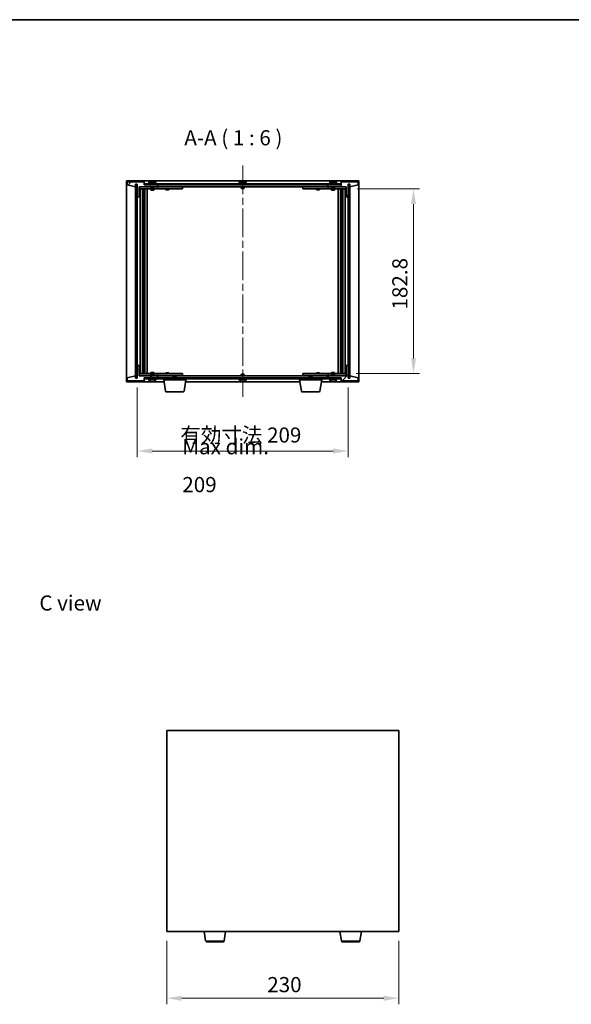
# Model space of a CAD drawing. Units: millimetres. Extents: x 72 to 10103, y 40 to 1726.
# Drawn here: x 3277 to 3824, y 751 to 1726 of the extents above; entities that cross this region are included whole.
import ezdxf

# ---------------------------------------------------------------- set-up
doc = ezdxf.new("R2010")
doc.units = ezdxf.units.MM
doc.header["$LTSCALE"] = 5
doc.linetypes.add('CHAIN', pattern=[0.3543, 0.2362, -0.0295, 0.0591, -0.0295])
doc.layers.get('Defpoints').update_dxf_attribs({"lineweight": 25})
for name, color, linetype, lineweight in [('Border (ISO)', 7, 'Continuous', 35), ('Centerline (ISO)', 131, 'Continuous', 18), ('Dimension (ISO)', 7, 'Continuous', 18), ('Dimension (ISO) @ 1', 7, 'Continuous', 18), ('Hatch (ISO)', 1, 'Continuous', 18), ('Symbol (ISO)', 7, 'Continuous', 18), ('Visible (ISO)', 7, 'Continuous', 35), ('Visible Narrow (ISO)', 7, 'Continuous', 25)]:
    doc.layers.add(name, color=color, linetype=linetype, lineweight=lineweight)
doc.styles.add('Note Text (TK)', font='txt')
doc.dimstyles.new('Default - Method 1b (TK)', dxfattribs={"dimscale": 5, "dimtxt": 2.5, "dimasz": 2.5, "dimexe": 1, "dimexo": 1.5, "dimgap": 1, "dimtad": 1, "dimtoh": 1, "dimrnd": 1e-08, "dimdsep": 46, "dimtxsty": 'Note Text (TK)', "dimcen": 0.09, "dimdle": 5, "dimclrd": 100, "dimclre": 100, "dimclrt": 7, "dimadec": 1, "dimazin": 1, "dimtfac": 1, "dimtmove": 0, "dimatfit": 3, "dimfxl": 1, "dimtolj": 1, "dimlwd": -1, "dimlwe": -1, "dimarcsym": 0})
pattern_1 = [(45, (1950.5, -8), (-13.47038, 13.47038), [])]
pattern_2 = [(135.0002, (1950.5, -8), (-13.47033, -13.47043), [])]

# ---------------------------------------------------------------- blocks, each defined once
blk = doc.blocks.new('図面枠 tk図枠')
at = {"layer": 'Border (ISO)'}
blk.add_line((14.5, 289), (405.5, 289), dxfattribs=at)
blk = doc.blocks.new('*D55')
at = {"layer": 'Defpoints', "color": 0}
for p in [(3422.85, 823.44), (3652.85, 823.44), (3652.85, 757.46)]:
    blk.add_point(p, dxfattribs=at)
at = {"layer": 'Dimension (ISO)', "color": 100}
for p, q in [((3422.85, 814.44), (3422.85, 751.46)), ((3652.85, 814.44), (3652.85, 751.46)), ((3437.85, 757.46), (3637.85, 757.46))]:
    blk.add_line(p, q, dxfattribs=at)
for points in [[(3437.85, 759.96), (3437.85, 754.96), (3422.85, 757.46)], [(3637.85, 759.96), (3637.85, 754.96), (3652.85, 757.46)]]:
    blk.add_solid(points, dxfattribs=at)
at = {"layer": 'Dimension (ISO)', "color": 7, "insert": (3522.42, 770.96), "char_height": 15, "attachment_point": 4, "style": 'Note Text (TK)'}
blk.add_mtext('\\A1;230', dxfattribs=at)
blk = doc.blocks.new('*D60')
at = {"layer": 'Defpoints', "color": 0}
for p in [(3602.63, 1558.47), (3601.63, 1375.67), (3667.25, 1375.67)]:
    blk.add_point(p, dxfattribs=at)
at = {"layer": 'Dimension (ISO)', "color": 100}
for p, q in [((3611.63, 1558.47), (3673.25, 1558.47)), ((3667.25, 1543.47), (3667.25, 1390.67)), ((3610.63, 1375.67), (3673.25, 1375.67))]:
    blk.add_line(p, q, dxfattribs=at)
for points in [[(3664.75, 1543.47), (3669.75, 1543.47), (3667.25, 1558.47)], [(3664.75, 1390.67), (3669.75, 1390.67), (3667.25, 1375.67)]]:
    blk.add_solid(points, dxfattribs=at)
at = {"layer": 'Dimension (ISO)', "color": 7, "insert": (3653.75, 1439.06), "char_height": 15, "attachment_point": 4, "rotation": 90, "style": 'Note Text (TK)'}
blk.add_mtext('\\A1;182.8', dxfattribs=at)
blk = doc.blocks.new('*D61')
at = {"layer": 'Defpoints', "color": 0}
for p in [(3393.63, 1371.07), (3602.63, 1371.07), (3602.63, 1299.07)]:
    blk.add_point(p, dxfattribs=at)
at = {"layer": 'Dimension (ISO)', "color": 100}
for p, q in [((3393.63, 1362.07), (3393.63, 1293.07)), ((3602.63, 1362.07), (3602.63, 1293.07)), ((3408.63, 1299.07), (3587.63, 1299.07))]:
    blk.add_line(p, q, dxfattribs=at)
for points in [[(3408.63, 1301.57), (3408.63, 1296.57), (3393.63, 1299.07)], [(3587.63, 1301.57), (3587.63, 1296.57), (3602.63, 1299.07)]]:
    blk.add_solid(points, dxfattribs=at)
at = {"layer": 'Dimension (ISO)', "color": 7, "insert": (3436.31, 1314.91), "char_height": 15, "attachment_point": 4, "style": 'Note Text (TK)'}
blk.add_mtext('\\A1;\\fＭＳ Ｐゴシック|b0|i0;\\H14.9239;有効寸法 209', dxfattribs=at)

msp = doc.modelspace()

# ---------------------------------------------------------------- hatches: boundary and pattern name
at = {"layer": 'Hatch (ISO)'}
h = msp.add_hatch(dxfattribs=at)
h.set_pattern_fill('ANSI31', color=256, scale=152.4, angle=14.9999778, style=0)
h.set_pattern_definition([(60, (1950.5, -8), (-16.49778, 9.525), [])])
h.paths.add_polyline_path([(3400.6284, 1565.5714), (3383.6284, 1565.5714), (3383.6284, 1562.5714), (3392.0284, 1560.5714), (3392.0284, 1563.0714), (3392.0784, 1563.0714), (3393.5784, 1563.0714), (3393.6284, 1563.0714), (3393.6284, 1550.5714), (3395.6284, 1550.5714), (3395.6284, 1560.5714), (3413.6284, 1560.5714), (3413.6284, 1562.5714), (3400.8784, 1562.5714), (3400.6284, 1562.5714)])
h = msp.add_hatch(dxfattribs=at)
h.set_pattern_fill('ANSI31', color=256, scale=152.4, angle=90.0002105, style=0)
h.set_pattern_definition(pattern_2)
h.paths.add_polyline_path([(3393.5784, 1563.0714), (3392.0784, 1563.0714), (3392.0784, 1371.0714), (3393.5784, 1371.0714)])
h = msp.add_hatch(dxfattribs=at)
h.set_pattern_fill('ANSI31', color=256, scale=152.4, angle=-14.9999778, style=0)
h.set_pattern_definition([(30, (1950.5, -8), (-9.525, 16.49778), [])])
h.paths.add_polyline_path([(3595.3784, 1563.5714), (3400.8784, 1563.5714), (3400.8784, 1562.5714), (3413.6284, 1562.5714), (3582.6284, 1562.5714), (3595.3784, 1562.5714)])
h = msp.add_hatch(dxfattribs=at)
h.set_pattern_fill('ANSI31', color=256, scale=152.4, angle=75.0001754, style=0)
h.set_pattern_definition([(120.0002, (1950.5, -8), (-16.49775, -9.52505), [])])
h.paths.add_polyline_path([(3612.6284, 1565.5714), (3595.6284, 1565.5714), (3595.6284, 1562.5714), (3595.3784, 1562.5714), (3582.6284, 1562.5714), (3582.6284, 1560.5714), (3600.6284, 1560.5714), (3600.6284, 1550.5714), (3602.6284, 1550.5714), (3602.6284, 1563.0714), (3602.6784, 1563.0714), (3604.1784, 1563.0714), (3604.2284, 1563.0714), (3604.2284, 1560.5714), (3612.6284, 1562.5714)])
h = msp.add_hatch(dxfattribs=at)
h.set_pattern_fill('ANSI31', color=256, scale=152.4, style=0)
h.set_pattern_definition(pattern_1)
h.paths.add_polyline_path([(3604.1784, 1563.0714), (3602.6784, 1563.0714), (3602.6784, 1371.0714), (3604.1784, 1371.0714)])
h = msp.add_hatch(dxfattribs=at)
h.set_pattern_fill('ANSI31', color=256, scale=152.4, angle=105.0002455, style=0)
h.set_pattern_definition([(150.0002, (1950.5, -8), (-9.52493, -16.49782), [])])
h.paths.add_polyline_path([(3383.6284, 1368.5714), (3400.6284, 1368.5714), (3400.6284, 1371.5714), (3400.8784, 1371.5714), (3413.6284, 1371.5714), (3413.6284, 1373.5714), (3395.6284, 1373.5714), (3395.6284, 1383.5714), (3393.6284, 1383.5714), (3393.6284, 1371.0714), (3393.5784, 1371.0714), (3392.0784, 1371.0714), (3392.0284, 1371.0714), (3392.0284, 1373.5714), (3383.6284, 1371.5714)])
h = msp.add_hatch(dxfattribs=at)
h.set_pattern_fill('ANSI31', color=256, scale=152.4, style=0)
h.set_pattern_definition(pattern_1)
h.paths.add_polyline_path([(3595.6284, 1368.5714), (3612.6284, 1368.5714), (3612.6284, 1371.5714), (3604.2284, 1373.5714), (3604.2284, 1371.0714), (3604.1784, 1371.0714), (3602.6784, 1371.0714), (3602.6284, 1371.0714), (3602.6284, 1383.5714), (3600.6284, 1383.5714), (3600.6284, 1373.5714), (3582.6284, 1373.5714), (3582.6284, 1371.5714), (3595.3784, 1371.5714), (3595.6284, 1371.5714)])
h = msp.add_hatch(dxfattribs=at)
h.set_pattern_fill('ANSI31', color=256, scale=152.4, angle=90.0002105, style=0)
h.set_pattern_definition(pattern_2)
h.paths.add_polyline_path([(3400.8784, 1371.5714), (3400.8784, 1370.5714), (3595.3784, 1370.5714), (3595.3784, 1371.5714), (3582.6284, 1371.5714), (3413.6284, 1371.5714)])

# ---------------------------------------------------------------- linework, layer by layer
at = {"layer": 'Centerline (ISO)', "linetype": 'CHAIN', "ltscale": 23.990969}
msp.add_line((3498.1284, 1581.5714), (3498.1284, 1352.5714), dxfattribs=at)
at = {"layer": 'Visible (ISO)'}
for p, q in [((3383.1284, 1367.5714), (3383.1284, 1566.5714)), ((3383.1284, 1566.5714), (3613.1284, 1566.5714)), ((3400.6284, 1565.5714), (3383.6284, 1565.5714)), ((3383.6284, 1565.5714), (3383.6284, 1562.5714)), ((3383.6284, 1562.5714), (3392.0284, 1560.5714)), ((3392.0284, 1560.5714), (3392.0284, 1563.0714)), ((3392.0284, 1563.0714), (3393.6284, 1563.0714)), ((3393.5784, 1563.0714), (3392.0784, 1563.0714)), ((3392.0784, 1563.0714), (3392.0784, 1371.0714)), ((3393.5784, 1371.0714), (3393.5784, 1563.0714)), ((3393.6284, 1563.0714), (3393.6284, 1550.5714)), ((3395.6284, 1550.5714), (3395.6284, 1560.5714)), ((3395.6284, 1560.5714), (3413.6284, 1560.5714)), ((3407.1284, 1560.4714), (3395.6284, 1560.4714)), ((3400.6284, 1562.5714), (3400.6284, 1565.5714)), ((3413.6284, 1562.5714), (3400.6284, 1562.5714)), ((3595.3784, 1563.5714), (3400.8784, 1563.5714)), ((3400.8784, 1563.5714), (3400.8784, 1562.5714)), ((3400.8784, 1562.5714), (3595.3784, 1562.5714)), ((3412.6284, 1564.0714), (3404.6284, 1564.0714)), ((3404.6284, 1564.0714), (3404.6284, 1563.5714)), ((3405.4784, 1565.239), (3405.4784, 1564.0714)), ((3407.1284, 1560.5714), (3407.1284, 1559.3214)), ((3410.1284, 1559.3214), (3407.1284, 1559.3214)), ((3407.3784, 1559.0714), (3407.1284, 1559.3214)), ((3407.8357, 1565.8776), (3407.8357, 1565.9257)), ((3409.4211, 1565.755), (3409.4211, 1565.9257)), ((3409.8784, 1559.0714), (3410.1284, 1559.3214)), ((3410.1284, 1560.5714), (3410.1284, 1559.3214)), ((3412.6284, 1560.4714), (3410.1284, 1560.4714)), ((3411.7784, 1565.239), (3411.7784, 1564.0714)), ((3412.6284, 1564.0714), (3412.6284, 1563.5714)), ((3412.6284, 1560.4714), (3413.6284, 1560.4714)), ((3413.6284, 1560.5714), (3413.6284, 1562.5714)), ((3413.6284, 1560.4714), (3413.6284, 1558.4714)), ((3414.6284, 1560.4714), (3413.6284, 1560.4714)), ((3414.1284, 1560.5714), (3414.1284, 1562.5714)), ((3582.1284, 1560.5714), (3414.1284, 1560.5714)), ((3437.6284, 1560.4714), (3414.6284, 1560.4714)), ((3422.2818, 1560.5714), (3422.2818, 1560.4714)), ((3424.975, 1560.5714), (3424.975, 1560.4714)), ((3437.6284, 1560.4714), (3438.6284, 1560.4714)), ((3438.6284, 1560.4714), (3438.6284, 1558.4714)), ((3502.1284, 1564.0714), (3494.1284, 1564.0714)), ((3494.1284, 1564.0714), (3494.1284, 1563.5714)), ((3494.9784, 1565.239), (3494.9784, 1564.0714)), ((3496.6284, 1560.5714), (3496.6284, 1559.3214)), ((3499.6284, 1559.3214), (3496.6284, 1559.3214)), ((3496.8784, 1559.0714), (3496.6284, 1559.3214)), ((3497.3357, 1565.8776), (3497.3357, 1565.9257)), ((3498.9211, 1565.755), (3498.9211, 1565.9257)), ((3499.3784, 1559.0714), (3499.6284, 1559.3214)), ((3499.6284, 1560.5714), (3499.6284, 1559.3214)), ((3501.2784, 1565.239), (3501.2784, 1564.0714)), ((3502.1284, 1564.0714), (3502.1284, 1563.5714)), ((3557.6284, 1560.4714), (3558.6284, 1560.4714)), ((3557.6284, 1558.4714), (3557.6284, 1560.4714)), ((3581.6284, 1560.4714), (3558.6284, 1560.4714)), ((3571.2818, 1560.5714), (3571.2818, 1560.4714)), ((3573.975, 1560.5714), (3573.975, 1560.4714)), ((3582.6284, 1560.4714), (3581.6284, 1560.4714)), ((3582.1284, 1562.5714), (3582.1284, 1560.5714)), ((3595.6284, 1562.5714), (3582.6284, 1562.5714)), ((3582.6284, 1562.5714), (3582.6284, 1560.5714)), ((3582.6284, 1560.5714), (3600.6284, 1560.5714)), ((3582.6284, 1560.4714), (3583.6284, 1560.4714)), ((3582.6284, 1558.4714), (3582.6284, 1560.4714)), ((3591.6284, 1564.0714), (3583.6284, 1564.0714)), ((3583.6284, 1564.0714), (3583.6284, 1563.5714)), ((3586.1284, 1560.4714), (3583.6284, 1560.4714)), ((3584.4784, 1565.239), (3584.4784, 1564.0714)), ((3586.1284, 1560.5714), (3586.1284, 1559.3214)), ((3589.1284, 1559.3214), (3586.1284, 1559.3214)), ((3586.3784, 1559.0714), (3586.1284, 1559.3214)), ((3586.8357, 1565.8776), (3586.8357, 1565.9257)), ((3588.4211, 1565.755), (3588.4211, 1565.9257)), ((3588.8784, 1559.0714), (3589.1284, 1559.3214)), ((3589.1284, 1560.5714), (3589.1284, 1559.3214)), ((3600.6284, 1560.4714), (3589.1284, 1560.4714)), ((3590.7784, 1565.239), (3590.7784, 1564.0714)), ((3591.6284, 1564.0714), (3591.6284, 1563.5714)), ((3595.3784, 1562.5714), (3595.3784, 1563.5714)), ((3612.6284, 1565.5714), (3595.6284, 1565.5714)), ((3595.6284, 1565.5714), (3595.6284, 1562.5714)), ((3600.6284, 1560.5714), (3600.6284, 1550.5714)), ((3602.6284, 1550.5714), (3602.6284, 1563.0714)), ((3602.6284, 1563.0714), (3604.2284, 1563.0714)), ((3604.1784, 1563.0714), (3602.6784, 1563.0714)), ((3602.6784, 1563.0714), (3602.6784, 1371.0714)), ((3604.1784, 1371.0714), (3604.1784, 1563.0714)), ((3604.2284, 1563.0714), (3604.2284, 1560.5714)), ((3604.2284, 1560.5714), (3612.6284, 1562.5714)), ((3612.6284, 1562.5714), (3612.6284, 1565.5714)), ((3613.1284, 1566.5714), (3613.1284, 1367.5714)), ((3393.6284, 1550.5714), (3393.6284, 1383.5714)), ((3393.6284, 1550.5714), (3395.6284, 1550.5714)), ((3395.6284, 1558.4714), (3412.6284, 1558.4714)), ((3396.6284, 1375.6714), (3396.6284, 1558.4714)), ((3399.0784, 1558.4714), (3399.0784, 1375.6714)), ((3399.0784, 1558.1248), (3400.425, 1558.1248)), ((3399.0784, 1557.818), (3400.5784, 1557.818)), ((3399.0784, 1555.6214), (3400.5784, 1555.6214)), ((3400.2717, 1555.468), (3399.0784, 1555.468)), ((3400.2717, 1555.468), (3400.5784, 1555.6214)), ((3400.425, 1558.4714), (3400.425, 1558.1248)), ((3400.425, 1558.1248), (3400.5784, 1557.818)), ((3400.5784, 1558.4714), (3400.5784, 1548.4714)), ((3400.5784, 1557.818), (3400.5784, 1555.6214)), ((3401.1784, 1558.4714), (3401.1784, 1375.6714)), ((3403.6284, 1558.4714), (3403.6284, 1375.6714)), ((3407.1284, 1558.4714), (3407.1284, 1557.4214)), ((3407.1284, 1557.4214), (3410.1284, 1557.4214)), ((3407.4351, 1557.268), (3407.1284, 1557.4214)), ((3407.3784, 1559.0714), (3409.8784, 1559.0714)), ((3409.8217, 1557.268), (3407.4351, 1557.268)), ((3409.8217, 1557.268), (3410.1284, 1557.4214)), ((3410.1284, 1558.4714), (3410.1284, 1557.4214)), ((3413.6284, 1558.4714), (3412.6284, 1558.4714)), ((3413.6284, 1558.4714), (3414.6284, 1558.4714)), ((3414.6284, 1558.4714), (3437.6284, 1558.4714)), ((3422.1284, 1558.4714), (3422.1284, 1557.7214)), ((3422.1284, 1557.7214), (3425.1284, 1557.7214)), ((3422.4351, 1557.568), (3422.1284, 1557.7214)), ((3424.8217, 1557.568), (3422.4351, 1557.568)), ((3424.8217, 1557.568), (3425.1284, 1557.7214)), ((3425.1284, 1558.4714), (3425.1284, 1557.7214)), ((3438.6284, 1558.4714), (3437.6284, 1558.4714)), ((3496.8784, 1559.0714), (3499.3784, 1559.0714)), ((3558.6284, 1558.4714), (3557.6284, 1558.4714)), ((3558.6284, 1558.4714), (3581.6284, 1558.4714)), ((3571.1284, 1558.4714), (3571.1284, 1557.7214)), ((3571.1284, 1557.7214), (3574.1284, 1557.7214)), ((3571.4351, 1557.568), (3571.1284, 1557.7214)), ((3573.8217, 1557.568), (3571.4351, 1557.568)), ((3573.8217, 1557.568), (3574.1284, 1557.7214)), ((3574.1284, 1558.4714), (3574.1284, 1557.7214)), ((3581.6284, 1558.4714), (3582.6284, 1558.4714)), ((3583.6284, 1558.4714), (3582.6284, 1558.4714)), ((3583.6284, 1558.4714), (3600.6284, 1558.4714)), ((3586.1284, 1558.4714), (3586.1284, 1557.4214)), ((3586.1284, 1557.4214), (3589.1284, 1557.4214)), ((3586.4351, 1557.268), (3586.1284, 1557.4214)), ((3586.3784, 1559.0714), (3588.8784, 1559.0714)), ((3588.8217, 1557.268), (3586.4351, 1557.268)), ((3588.8217, 1557.268), (3589.1284, 1557.4214)), ((3589.1284, 1558.4714), (3589.1284, 1557.4214)), ((3592.6284, 1375.6714), (3592.6284, 1558.4714)), ((3595.0784, 1375.6714), (3595.0784, 1558.4714)), ((3595.6784, 1548.4714), (3595.6784, 1558.4714)), ((3595.8318, 1558.1248), (3595.6784, 1557.818)), ((3595.6784, 1557.818), (3597.1784, 1557.818)), ((3595.6784, 1557.818), (3595.6784, 1555.6214)), ((3595.6784, 1555.6214), (3597.1784, 1555.6214)), ((3595.9851, 1555.468), (3595.6784, 1555.6214)), ((3595.8318, 1558.4714), (3595.8318, 1558.1248)), ((3595.8318, 1558.1248), (3597.1784, 1558.1248)), ((3597.1784, 1555.468), (3595.9851, 1555.468)), ((3597.1784, 1375.6714), (3597.1784, 1558.4714)), ((3599.6284, 1558.4714), (3599.6284, 1375.6714)), ((3600.6284, 1550.5714), (3602.6284, 1550.5714)), ((3602.6284, 1383.5714), (3602.6284, 1550.5714)), ((3400.3784, 1548.4714), (3399.0784, 1548.4714)), ((3400.5784, 1548.4714), (3400.3784, 1548.4714)), ((3400.3784, 1548.4714), (3400.3784, 1385.6714)), ((3595.8784, 1548.4714), (3595.6784, 1548.4714)), ((3595.8784, 1385.6714), (3595.8784, 1548.4714)), ((3597.1784, 1548.4714), (3595.8784, 1548.4714)), ((3399.0784, 1385.6714), (3400.3784, 1385.6714)), ((3400.3784, 1385.6714), (3400.5784, 1385.6714)), ((3400.5784, 1385.6714), (3400.5784, 1375.6714)), ((3595.6784, 1375.6714), (3595.6784, 1385.6714)), ((3595.6784, 1385.6714), (3595.8784, 1385.6714)), ((3595.8784, 1385.6714), (3597.1784, 1385.6714)), ((3395.6284, 1383.5714), (3393.6284, 1383.5714)), ((3393.6284, 1383.5714), (3393.6284, 1371.0714)), ((3395.6284, 1373.5714), (3395.6284, 1383.5714)), ((3412.6284, 1375.6714), (3395.6284, 1375.6714)), ((3399.0784, 1378.6748), (3400.2717, 1378.6748)), ((3400.5784, 1378.5214), (3399.0784, 1378.5214)), ((3400.5784, 1376.3248), (3399.0784, 1376.3248)), ((3400.425, 1376.018), (3399.0784, 1376.018)), ((3400.2717, 1378.6748), (3400.5784, 1378.5214)), ((3400.425, 1376.018), (3400.5784, 1376.3248)), ((3400.425, 1375.6714), (3400.425, 1376.018)), ((3400.5784, 1376.3248), (3400.5784, 1378.5214)), ((3407.4351, 1376.8748), (3407.1284, 1376.7214)), ((3410.1284, 1376.7214), (3407.1284, 1376.7214)), ((3407.1284, 1375.6714), (3407.1284, 1376.7214)), ((3407.3784, 1375.0714), (3407.1284, 1374.8214)), ((3407.1284, 1374.8214), (3410.1284, 1374.8214)), ((3407.1284, 1373.5714), (3407.1284, 1374.8214)), ((3409.8784, 1375.0714), (3407.3784, 1375.0714)), ((3407.4351, 1376.8748), (3409.8217, 1376.8748)), ((3409.8217, 1376.8748), (3410.1284, 1376.7214)), ((3409.8784, 1375.0714), (3410.1284, 1374.8214)), ((3410.1284, 1375.6714), (3410.1284, 1376.7214)), ((3410.1284, 1373.5714), (3410.1284, 1374.8214)), ((3412.6284, 1375.6714), (3413.6284, 1375.6714)), ((3413.6284, 1375.6714), (3413.6284, 1373.6714)), ((3414.6284, 1375.6714), (3413.6284, 1375.6714)), ((3437.6284, 1375.6714), (3414.6284, 1375.6714)), ((3422.4351, 1376.5748), (3422.1284, 1376.4214)), ((3425.1284, 1376.4214), (3422.1284, 1376.4214)), ((3422.1284, 1375.6714), (3422.1284, 1376.4214)), ((3422.4351, 1376.5748), (3424.8217, 1376.5748)), ((3424.8217, 1376.5748), (3425.1284, 1376.4214)), ((3425.1284, 1375.6714), (3425.1284, 1376.4214)), ((3437.6284, 1375.6714), (3438.6284, 1375.6714)), ((3438.6284, 1375.6714), (3438.6284, 1373.6714)), ((3496.8784, 1375.0714), (3496.6284, 1374.8214)), ((3496.6284, 1374.8214), (3499.6284, 1374.8214)), ((3496.6284, 1373.5714), (3496.6284, 1374.8214)), ((3499.3784, 1375.0714), (3496.8784, 1375.0714)), ((3499.3784, 1375.0714), (3499.6284, 1374.8214)), ((3499.6284, 1373.5714), (3499.6284, 1374.8214)), ((3557.6284, 1375.6714), (3558.6284, 1375.6714)), ((3557.6284, 1373.6714), (3557.6284, 1375.6714)), ((3581.6284, 1375.6714), (3558.6284, 1375.6714)), ((3571.4351, 1376.5748), (3571.1284, 1376.4214)), ((3574.1284, 1376.4214), (3571.1284, 1376.4214)), ((3571.1284, 1375.6714), (3571.1284, 1376.4214)), ((3571.4351, 1376.5748), (3573.8217, 1376.5748)), ((3573.8217, 1376.5748), (3574.1284, 1376.4214)), ((3574.1284, 1375.6714), (3574.1284, 1376.4214)), ((3582.6284, 1375.6714), (3581.6284, 1375.6714)), ((3582.6284, 1375.6714), (3583.6284, 1375.6714)), ((3582.6284, 1373.6714), (3582.6284, 1375.6714)), ((3600.6284, 1375.6714), (3583.6284, 1375.6714)), ((3586.4351, 1376.8748), (3586.1284, 1376.7214)), ((3589.1284, 1376.7214), (3586.1284, 1376.7214)), ((3586.1284, 1375.6714), (3586.1284, 1376.7214)), ((3586.3784, 1375.0714), (3586.1284, 1374.8214)), ((3586.1284, 1374.8214), (3589.1284, 1374.8214)), ((3586.1284, 1373.5714), (3586.1284, 1374.8214)), ((3588.8784, 1375.0714), (3586.3784, 1375.0714)), ((3586.4351, 1376.8748), (3588.8217, 1376.8748)), ((3588.8217, 1376.8748), (3589.1284, 1376.7214)), ((3588.8784, 1375.0714), (3589.1284, 1374.8214)), ((3589.1284, 1375.6714), (3589.1284, 1376.7214)), ((3589.1284, 1373.5714), (3589.1284, 1374.8214)), ((3595.9851, 1378.6748), (3595.6784, 1378.5214)), ((3597.1784, 1378.5214), (3595.6784, 1378.5214)), ((3595.6784, 1376.3248), (3595.6784, 1378.5214)), ((3597.1784, 1376.3248), (3595.6784, 1376.3248)), ((3595.8318, 1376.018), (3595.6784, 1376.3248)), ((3597.1784, 1376.018), (3595.8318, 1376.018)), ((3595.8318, 1375.6714), (3595.8318, 1376.018)), ((3595.9851, 1378.6748), (3597.1784, 1378.6748)), ((3602.6284, 1383.5714), (3600.6284, 1383.5714)), ((3600.6284, 1383.5714), (3600.6284, 1373.5714)), ((3602.6284, 1371.0714), (3602.6284, 1383.5714)), ((3420.2117, 1367.5714), (3383.1284, 1367.5714)), ((3392.0284, 1373.5714), (3383.6284, 1371.5714)), ((3383.6284, 1371.5714), (3383.6284, 1368.5714)), ((3383.6284, 1368.5714), (3400.6284, 1368.5714)), ((3392.0284, 1371.0714), (3392.0284, 1373.5714)), ((3393.6284, 1371.0714), (3392.0284, 1371.0714)), ((3392.0784, 1371.0714), (3393.5784, 1371.0714)), ((3395.6284, 1373.6714), (3407.1284, 1373.6714)), ((3413.6284, 1373.5714), (3395.6284, 1373.5714)), ((3400.6284, 1368.5714), (3400.6284, 1371.5714)), ((3400.6284, 1371.5714), (3413.6284, 1371.5714)), ((3400.8784, 1371.5714), (3400.8784, 1370.5714)), ((3595.3784, 1371.5714), (3400.8784, 1371.5714)), ((3400.8784, 1370.5714), (3595.3784, 1370.5714)), ((3404.6284, 1370.0714), (3404.6284, 1370.5714)), ((3404.6284, 1370.0714), (3412.6284, 1370.0714)), ((3405.4784, 1368.9038), (3405.4784, 1370.0714)), ((3407.8999, 1368.2387), (3407.8999, 1368.223)), ((3409.3569, 1368.3842), (3409.3569, 1368.223)), ((3410.1284, 1373.6714), (3412.6284, 1373.6714)), ((3411.7784, 1368.9038), (3411.7784, 1370.0714)), ((3413.6284, 1373.6714), (3412.6284, 1373.6714)), ((3412.6284, 1370.0714), (3412.6284, 1370.5714)), ((3413.6284, 1373.6714), (3414.6284, 1373.6714)), ((3413.6284, 1371.5714), (3413.6284, 1373.5714)), ((3414.1284, 1371.5714), (3414.1284, 1373.5714)), ((3414.1284, 1373.5714), (3582.1284, 1373.5714)), ((3414.6284, 1373.6714), (3437.6284, 1373.6714)), ((3419.8784, 1369.5714), (3419.8784, 1370.5714)), ((3441.8784, 1369.5714), (3419.8784, 1369.5714)), ((3421.7391, 1358.407), (3419.8784, 1369.5714)), ((3422.2818, 1373.5714), (3422.2818, 1373.6714)), ((3424.975, 1373.5714), (3424.975, 1373.6714)), ((3429.6851, 1373.0714), (3429.3784, 1372.7646)), ((3432.3784, 1372.7646), (3429.3784, 1372.7646)), ((3429.3784, 1371.5714), (3429.3784, 1372.7646)), ((3429.6851, 1373.0714), (3432.0717, 1373.0714)), ((3432.0717, 1373.0714), (3432.3784, 1372.7646)), ((3432.3784, 1371.5714), (3432.3784, 1372.7646)), ((3438.6284, 1373.6714), (3437.6284, 1373.6714)), ((3440.0177, 1358.407), (3441.8784, 1369.5714)), ((3554.7117, 1367.5714), (3441.5451, 1367.5714)), ((3441.8784, 1369.5714), (3441.8784, 1370.5714)), ((3494.1284, 1370.0714), (3494.1284, 1370.5714)), ((3494.1284, 1370.0714), (3502.1284, 1370.0714)), ((3494.9784, 1368.9038), (3494.9784, 1370.0714)), ((3497.3357, 1368.2652), (3497.3357, 1368.2171)), ((3498.9211, 1368.3878), (3498.9211, 1368.2171)), ((3501.2784, 1368.9038), (3501.2784, 1370.0714)), ((3502.1284, 1370.0714), (3502.1284, 1370.5714)), ((3554.3784, 1369.5714), (3554.3784, 1370.5714)), ((3576.3784, 1369.5714), (3554.3784, 1369.5714)), ((3556.2391, 1358.407), (3554.3784, 1369.5714)), ((3558.6284, 1373.6714), (3557.6284, 1373.6714)), ((3558.6284, 1373.6714), (3581.6284, 1373.6714)), ((3564.1851, 1373.0714), (3563.8784, 1372.7646)), ((3566.8784, 1372.7646), (3563.8784, 1372.7646)), ((3563.8784, 1371.5714), (3563.8784, 1372.7646)), ((3564.1851, 1373.0714), (3566.5717, 1373.0714)), ((3566.5717, 1373.0714), (3566.8784, 1372.7646)), ((3566.8784, 1371.5714), (3566.8784, 1372.7646)), ((3571.2818, 1373.5714), (3571.2818, 1373.6714)), ((3573.975, 1373.5714), (3573.975, 1373.6714)), ((3574.5177, 1358.407), (3576.3784, 1369.5714)), ((3613.1284, 1367.5714), (3576.0451, 1367.5714)), ((3576.3784, 1369.5714), (3576.3784, 1370.5714)), ((3581.6284, 1373.6714), (3582.6284, 1373.6714)), ((3582.1284, 1373.5714), (3582.1284, 1371.5714)), ((3583.6284, 1373.6714), (3582.6284, 1373.6714)), ((3600.6284, 1373.5714), (3582.6284, 1373.5714)), ((3582.6284, 1373.5714), (3582.6284, 1371.5714)), ((3582.6284, 1371.5714), (3595.6284, 1371.5714)), ((3583.6284, 1373.6714), (3586.1284, 1373.6714)), ((3583.6284, 1370.0714), (3583.6284, 1370.5714)), ((3583.6284, 1370.0714), (3591.6284, 1370.0714)), ((3584.4784, 1368.9038), (3584.4784, 1370.0714)), ((3586.8357, 1368.2652), (3586.8357, 1368.2171)), ((3588.4211, 1368.3878), (3588.4211, 1368.2171)), ((3589.1284, 1373.6714), (3600.6284, 1373.6714)), ((3590.7784, 1368.9038), (3590.7784, 1370.0714)), ((3591.6284, 1370.0714), (3591.6284, 1370.5714)), ((3595.3784, 1370.5714), (3595.3784, 1371.5714)), ((3595.6284, 1371.5714), (3595.6284, 1368.5714)), ((3595.6284, 1368.5714), (3612.6284, 1368.5714)), ((3604.2284, 1371.0714), (3602.6284, 1371.0714)), ((3602.6784, 1371.0714), (3604.1784, 1371.0714)), ((3612.6284, 1371.5714), (3604.2284, 1373.5714)), ((3604.2284, 1373.5714), (3604.2284, 1371.0714)), ((3612.6284, 1368.5714), (3612.6284, 1371.5714)), ((3439.0313, 1357.5714), (3422.7255, 1357.5714)), ((3573.5313, 1357.5714), (3557.2255, 1357.5714)), ((3422.8487, 1022.442), (3422.8487, 823.442)), ((3652.8487, 1022.442), (3422.8487, 1022.442)), ((3652.8487, 823.442), (3652.8487, 1022.442)), ((3422.8487, 823.442), (3652.8487, 823.442)), ((3461.4595, 814.2776), (3459.9321, 823.442)), ((3479.738, 814.2776), (3481.2654, 823.442)), ((3595.9595, 814.2776), (3594.4321, 823.442)), ((3614.238, 814.2776), (3615.7654, 823.442)), ((3478.7516, 813.442), (3462.4459, 813.442)), ((3613.2516, 813.442), (3596.9459, 813.442))]:
    msp.add_line(p, q, dxfattribs=at)
for centre, radius, start, end in [((3405.6264, 1565.239), 0.148, 112.0333325, 180), ((3408.6284, 1557.8212), 8.1502, 96.1627637, 112.0333325), ((3408.6284, 1557.8212), 8.1502, 67.9666675, 83.8372363), ((3411.6304, 1565.239), 0.148, 0, 67.9666675), ((3495.1264, 1565.239), 0.148, 112.0333325, 180), ((3498.1284, 1557.8212), 8.1502, 96.1627637, 112.0333325), ((3498.1284, 1557.8212), 8.1502, 67.9666675, 83.8372363), ((3501.1304, 1565.239), 0.148, 0, 67.9666675), ((3584.6264, 1565.239), 0.148, 112.0333325, 180), ((3587.6284, 1557.8212), 8.1502, 96.1627637, 112.0333325), ((3587.6284, 1557.8212), 8.1502, 67.9666675, 83.8372363), ((3590.6304, 1565.239), 0.148, 0, 67.9666675), ((3405.6264, 1368.9038), 0.148, 180, 247.9666675), ((3408.6284, 1376.3216), 8.1502, 247.9666675, 263.1024013), ((3408.6284, 1376.3216), 8.1502, 276.8975987, 292.0333325), ((3411.6304, 1368.9038), 0.148, 292.0333325, 0), ((3495.1264, 1368.9038), 0.148, 180, 247.9666675), ((3498.1284, 1376.3216), 8.1502, 247.9666675, 263.8372363), ((3498.1284, 1376.3216), 8.1502, 276.1627637, 292.0333325), ((3501.1304, 1368.9038), 0.148, 292.0333325, 0), ((3584.6264, 1368.9038), 0.148, 180, 247.9666675), ((3587.6284, 1376.3216), 8.1502, 247.9666675, 263.8372363), ((3587.6284, 1376.3216), 8.1502, 276.1627637, 292.0333325), ((3590.6304, 1368.9038), 0.148, 292.0333325, 0), ((3422.7255, 1358.5714), 1, 189.4623222, 270), ((3439.0313, 1358.5714), 1, 270, 350.5376778), ((3557.2255, 1358.5714), 1, 189.4623222, 270), ((3573.5313, 1358.5714), 1, 270, 350.5376778), ((3462.4459, 814.442), 1, 189.4623222, 270), ((3478.7516, 814.442), 1, 270, 350.5376778), ((3596.9459, 814.442), 1, 189.4623222, 270), ((3613.2516, 814.442), 1, 270, 350.5376778)]:
    msp.add_arc(centre, radius, start, end, dxfattribs=at)
for centre, major_axis, ratio, start_param, end_param in [((3408.4294, 1557.8212), (0, 8.1418), 0.84312429, 0.13675912, 0.22922414), ((3407.0686, 1557.8212), (0, 7.9375), 0.53771873, 6.23655411, 6.3298165), ((3408.8274, 1557.8212), (0, 8.1418), 0.84312429, 0.13675912, 0.22922414), ((3408.3164, 1557.8212), (0, 8.1418), 0.53771873, 6.05396117, 6.14642619), ((3409.6232, 1557.8212), (0, 7.9375), 0.84312429, 6.23655411, 6.3298165), ((3408.4294, 1557.8212), (0, 8.1418), 0.84312429, 6.13821265, 6.14642619), ((3408.9404, 1557.8212), (0, 8.1418), 0.53771873, 6.05396117, 6.14642619), ((3497.9294, 1557.8212), (0, 8.1418), 0.84312429, 0.13675912, 0.22922414), ((3496.5686, 1557.8212), (0, 7.9375), 0.53771873, 6.23655411, 6.3298165), ((3498.3274, 1557.8212), (0, 8.1418), 0.84312429, 0.13675912, 0.22922414), ((3497.8164, 1557.8212), (0, 8.1418), 0.53771873, 6.05396117, 6.14642619), ((3499.1232, 1557.8212), (0, 7.9375), 0.84312429, 6.23655411, 6.3298165), ((3497.9294, 1557.8212), (0, 8.1418), 0.84312429, 6.13821265, 6.14642619), ((3498.4404, 1557.8212), (0, 8.1418), 0.53771873, 6.05396117, 6.14642619), ((3587.4294, 1557.8212), (0, 8.1418), 0.84312429, 0.13675912, 0.22922414), ((3586.0686, 1557.8212), (0, 7.9375), 0.53771873, 6.23655411, 6.3298165), ((3587.8274, 1557.8212), (0, 8.1418), 0.84312429, 0.13675912, 0.22922414), ((3587.3164, 1557.8212), (0, 8.1418), 0.53771873, 6.05396117, 6.14642619), ((3588.6232, 1557.8212), (0, 7.9375), 0.84312429, 6.23655411, 6.3298165), ((3587.4294, 1557.8212), (0, 8.1418), 0.84312429, 6.13821265, 6.14642619), ((3587.9404, 1557.8212), (0, 8.1418), 0.53771873, 6.05396117, 6.14642619), ((3408.4761, 1376.3216), (0, -8.1418), 0.91139128, 6.05396117, 6.14642619), ((3406.9423, 1376.3216), (0, -7.9375), 0.41154092, 6.23655411, 6.3298165), ((3408.7807, 1376.3216), (0, -8.1418), 0.91139128, 6.05396117, 6.14642619), ((3408.2912, 1376.3216), (0, -8.1418), 0.41154092, 0.13675912, 0.22922414), ((3409.3897, 1376.3216), (0, -7.9375), 0.91139128, 6.23655411, 6.3298165), ((3408.9656, 1376.3216), (0, -8.1418), 0.41154092, 0.13675912, 0.22922414), ((3497.9294, 1376.3216), (0, -8.1418), 0.84312429, 6.05396117, 6.14642619), ((3496.5686, 1376.3216), (0, -7.9375), 0.53771873, 6.23655411, 6.3298165), ((3498.3274, 1376.3216), (0, -8.1418), 0.84312429, 6.05396117, 6.14642619), ((3497.8164, 1376.3216), (0, -8.1418), 0.53771873, 0.13675912, 0.22922414), ((3499.1232, 1376.3216), (0, -7.9375), 0.84312429, 6.23655411, 6.3298165), ((3497.9294, 1376.3216), (0, -8.1418), 0.84312429, 0.13675912, 0.14497266), ((3498.4404, 1376.3216), (0, -8.1418), 0.53771873, 0.13675912, 0.22922414), ((3587.4294, 1376.3216), (0, -8.1418), 0.84312429, 6.05396117, 6.14642619), ((3586.0686, 1376.3216), (0, -7.9375), 0.53771873, 6.23655411, 6.3298165), ((3587.8274, 1376.3216), (0, -8.1418), 0.84312429, 6.05396117, 6.14642619), ((3587.3164, 1376.3216), (0, -8.1418), 0.53771873, 0.13675912, 0.22922414), ((3588.6232, 1376.3216), (0, -7.9375), 0.84312429, 6.23655411, 6.3298165), ((3587.4294, 1376.3216), (0, -8.1418), 0.84312429, 0.13675912, 0.14497266), ((3587.9404, 1376.3216), (0, -8.1418), 0.53771873, 0.13675912, 0.22922414)]:
    msp.add_ellipse(centre, major_axis=major_axis, ratio=ratio, start_param=start_param, end_param=end_param, dxfattribs=at)
for points, knots in [([(3407.4936, 1565.887), (3407.5715, 1565.8997), (3407.645, 1565.9108), (3407.7583, 1565.9254), (3407.7981, 1565.9291), (3407.8295, 1565.9291), (3407.8354, 1565.9279), (3407.8355, 1565.9256)], [0.2251642249, 0.2251642249, 0.2251642249, 0.2251642249, 0.2531487654, 0.2531487654, 0.2811333059, 0.2811333059, 0.2967898442, 0.2967898442, 0.2967898442, 0.2967898442]), ([(3408.9133, 1565.887), (3408.8636, 1565.8997), (3408.7949, 1565.9108), (3408.6332, 1565.9254), (3408.5403, 1565.9291), (3408.3581, 1565.9291), (3408.2571, 1565.9254), (3408.0627, 1565.9108), (3407.9694, 1565.8997), (3407.8915, 1565.887)], [0.338363496, 0.338363496, 0.338363496, 0.338363496, 0.366348036, 0.366348036, 0.394332577, 0.394332577, 0.422317117, 0.422317117, 0.450301658, 0.450301658, 0.450301658, 0.450301658]), ([(3408.6285, 1565.9243), (3408.6863, 1565.9275), (3408.7474, 1565.9291), (3408.8987, 1565.9291), (3408.9997, 1565.9254), (3409.1941, 1565.9108), (3409.2874, 1565.8997), (3409.3653, 1565.887)], [0.1506608628, 0.1506608628, 0.1506608628, 0.1506608628, 0.1691683517, 0.1691683517, 0.1971528923, 0.1971528923, 0.2251374328, 0.2251374328, 0.2251374328, 0.2251374328]), ([(3409.5035, 1565.9243), (3409.4738, 1565.9275), (3409.4519, 1565.9291), (3409.4185, 1565.9291), (3409.4153, 1565.9254), (3409.4498, 1565.9108), (3409.4875, 1565.8997), (3409.5372, 1565.887)], [0.037461592, 0.037461592, 0.037461592, 0.037461592, 0.0559690811, 0.0559690811, 0.0839536216, 0.0839536216, 0.1119381621, 0.1119381621, 0.1119381621, 0.1119381621]), ([(3496.9936, 1565.887), (3497.0715, 1565.8997), (3497.145, 1565.9108), (3497.2583, 1565.9254), (3497.2981, 1565.9291), (3497.3295, 1565.9291), (3497.3354, 1565.9279), (3497.3355, 1565.9256)], [0.2251642249, 0.2251642249, 0.2251642249, 0.2251642249, 0.2531487654, 0.2531487654, 0.2811333059, 0.2811333059, 0.2967898442, 0.2967898442, 0.2967898442, 0.2967898442]), ([(3498.4133, 1565.887), (3498.3636, 1565.8997), (3498.2949, 1565.9108), (3498.1332, 1565.9254), (3498.0403, 1565.9291), (3497.8581, 1565.9291), (3497.7571, 1565.9254), (3497.5627, 1565.9108), (3497.4694, 1565.8997), (3497.3915, 1565.887)], [0.338363496, 0.338363496, 0.338363496, 0.338363496, 0.366348036, 0.366348036, 0.394332577, 0.394332577, 0.422317117, 0.422317117, 0.450301658, 0.450301658, 0.450301658, 0.450301658]), ([(3498.1285, 1565.9243), (3498.1863, 1565.9275), (3498.2474, 1565.9291), (3498.3987, 1565.9291), (3498.4997, 1565.9254), (3498.6941, 1565.9108), (3498.7874, 1565.8997), (3498.8653, 1565.887)], [0.1506608628, 0.1506608628, 0.1506608628, 0.1506608628, 0.1691683517, 0.1691683517, 0.1971528923, 0.1971528923, 0.2251374328, 0.2251374328, 0.2251374328, 0.2251374328]), ([(3499.0035, 1565.9243), (3498.9738, 1565.9275), (3498.9519, 1565.9291), (3498.9185, 1565.9291), (3498.9153, 1565.9254), (3498.9498, 1565.9108), (3498.9875, 1565.8997), (3499.0372, 1565.887)], [0.037461592, 0.037461592, 0.037461592, 0.037461592, 0.0559690811, 0.0559690811, 0.0839536216, 0.0839536216, 0.1119381621, 0.1119381621, 0.1119381621, 0.1119381621]), ([(3586.4936, 1565.887), (3586.5715, 1565.8997), (3586.645, 1565.9108), (3586.7583, 1565.9254), (3586.7981, 1565.9291), (3586.8295, 1565.9291), (3586.8354, 1565.9279), (3586.8355, 1565.9256)], [0.2251642249, 0.2251642249, 0.2251642249, 0.2251642249, 0.2531487654, 0.2531487654, 0.2811333059, 0.2811333059, 0.2967898442, 0.2967898442, 0.2967898442, 0.2967898442]), ([(3587.9133, 1565.887), (3587.8636, 1565.8997), (3587.7949, 1565.9108), (3587.6332, 1565.9254), (3587.5403, 1565.9291), (3587.3581, 1565.9291), (3587.2571, 1565.9254), (3587.0627, 1565.9108), (3586.9694, 1565.8997), (3586.8915, 1565.887)], [0.338363496, 0.338363496, 0.338363496, 0.338363496, 0.366348036, 0.366348036, 0.394332577, 0.394332577, 0.422317117, 0.422317117, 0.450301658, 0.450301658, 0.450301658, 0.450301658]), ([(3587.6285, 1565.9243), (3587.6863, 1565.9275), (3587.7474, 1565.9291), (3587.8987, 1565.9291), (3587.9997, 1565.9254), (3588.1941, 1565.9108), (3588.2874, 1565.8997), (3588.3653, 1565.887)], [0.1506608628, 0.1506608628, 0.1506608628, 0.1506608628, 0.1691683517, 0.1691683517, 0.1971528923, 0.1971528923, 0.2251374328, 0.2251374328, 0.2251374328, 0.2251374328]), ([(3588.5035, 1565.9243), (3588.4738, 1565.9275), (3588.4519, 1565.9291), (3588.4185, 1565.9291), (3588.4153, 1565.9254), (3588.4498, 1565.9108), (3588.4875, 1565.8997), (3588.5372, 1565.887)], [0.037461592, 0.037461592, 0.037461592, 0.037461592, 0.0559690811, 0.0559690811, 0.0839536216, 0.0839536216, 0.1119381621, 0.1119381621, 0.1119381621, 0.1119381621]), ([(3407.8999, 1368.223), (3407.8998, 1368.2168), (3407.8825, 1368.2138), (3407.8192, 1368.2138), (3407.7666, 1368.2174), (3407.6313, 1368.2321), (3407.5487, 1368.2431), (3407.4645, 1368.2558)], [0.1434437741, 0.1434437741, 0.1434437741, 0.1434437741, 0.1691683517, 0.1691683517, 0.1971528923, 0.1971528923, 0.2251374328, 0.2251374328, 0.2251374328, 0.2251374328]), ([(3407.769, 1368.2558), (3407.8532, 1368.2431), (3407.951, 1368.2321), (3408.1483, 1368.2174), (3408.2479, 1368.2138), (3408.4224, 1368.2138), (3408.5087, 1368.2174), (3408.6525, 1368.2321), (3408.71, 1368.2431), (3408.748, 1368.2558)], [0, 0, 0, 0, 0.027984541, 0.027984541, 0.055969081, 0.055969081, 0.083953622, 0.083953622, 0.111938162, 0.111938162, 0.111938162, 0.111938162]), ([(3409.3568, 1368.2387), (3409.3083, 1368.2332), (3409.2578, 1368.2285), (3409.1085, 1368.2174), (3409.0089, 1368.2138), (3408.8344, 1368.2138), (3408.7481, 1368.2174), (3408.6595, 1368.2264), (3408.6436, 1368.2283), (3408.6285, 1368.2304)], [0.2387681949, 0.2387681949, 0.2387681949, 0.2387681949, 0.2531487654, 0.2531487654, 0.2811333059, 0.2811333059, 0.3091178465, 0.3091178465, 0.3156229137, 0.3156229137, 0.3156229137, 0.3156229137]), ([(3409.4224, 1368.2558), (3409.3844, 1368.2431), (3409.3604, 1368.2321), (3409.3541, 1368.2174), (3409.3716, 1368.2138), (3409.4376, 1368.2138), (3409.4902, 1368.2174), (3409.5736, 1368.2264), (3409.5901, 1368.2283), (3409.6073, 1368.2304)], [0.3383634956, 0.3383634956, 0.3383634956, 0.3383634956, 0.3663480361, 0.3663480361, 0.3943325766, 0.3943325766, 0.4223171172, 0.4223171172, 0.4288221844, 0.4288221844, 0.4288221844, 0.4288221844]), ([(3497.3355, 1368.2172), (3497.3354, 1368.2149), (3497.3295, 1368.2138), (3497.2981, 1368.2138), (3497.2583, 1368.2174), (3497.145, 1368.2321), (3497.0715, 1368.2431), (3496.9936, 1368.2558)], [0.3786760384, 0.3786760384, 0.3786760384, 0.3786760384, 0.3943325766, 0.3943325766, 0.4223171172, 0.4223171172, 0.4503016577, 0.4503016577, 0.4503016577, 0.4503016577]), ([(3497.3915, 1368.2558), (3497.4694, 1368.2431), (3497.5627, 1368.2321), (3497.7571, 1368.2174), (3497.8581, 1368.2138), (3498.0403, 1368.2138), (3498.1332, 1368.2174), (3498.2949, 1368.2321), (3498.3636, 1368.2431), (3498.4133, 1368.2558)], [0.225164225, 0.225164225, 0.225164225, 0.225164225, 0.253148765, 0.253148765, 0.281133306, 0.281133306, 0.309117846, 0.309117846, 0.337102387, 0.337102387, 0.337102387, 0.337102387]), ([(3498.8653, 1368.2558), (3498.7874, 1368.2431), (3498.6941, 1368.2321), (3498.4997, 1368.2174), (3498.3987, 1368.2138), (3498.2474, 1368.2138), (3498.1863, 1368.2153), (3498.1285, 1368.2185)], [0, 0, 0, 0, 0.0279845405, 0.0279845405, 0.0559690811, 0.0559690811, 0.0744765702, 0.0744765702, 0.0744765702, 0.0744765702]), ([(3499.0372, 1368.2558), (3498.9875, 1368.2431), (3498.9498, 1368.2321), (3498.9153, 1368.2174), (3498.9185, 1368.2138), (3498.9519, 1368.2138), (3498.9738, 1368.2153), (3499.0035, 1368.2185)], [0.1131992707, 0.1131992707, 0.1131992707, 0.1131992707, 0.1411838112, 0.1411838112, 0.1691683517, 0.1691683517, 0.1876758409, 0.1876758409, 0.1876758409, 0.1876758409]), ([(3586.8355, 1368.2172), (3586.8354, 1368.2149), (3586.8295, 1368.2138), (3586.7981, 1368.2138), (3586.7583, 1368.2174), (3586.645, 1368.2321), (3586.5715, 1368.2431), (3586.4936, 1368.2558)], [0.3786760384, 0.3786760384, 0.3786760384, 0.3786760384, 0.3943325766, 0.3943325766, 0.4223171172, 0.4223171172, 0.4503016577, 0.4503016577, 0.4503016577, 0.4503016577]), ([(3586.8915, 1368.2558), (3586.9694, 1368.2431), (3587.0627, 1368.2321), (3587.2571, 1368.2174), (3587.3581, 1368.2138), (3587.5403, 1368.2138), (3587.6332, 1368.2174), (3587.7949, 1368.2321), (3587.8636, 1368.2431), (3587.9133, 1368.2558)], [0.225164225, 0.225164225, 0.225164225, 0.225164225, 0.253148765, 0.253148765, 0.281133306, 0.281133306, 0.309117846, 0.309117846, 0.337102387, 0.337102387, 0.337102387, 0.337102387]), ([(3588.3653, 1368.2558), (3588.2874, 1368.2431), (3588.1941, 1368.2321), (3587.9997, 1368.2174), (3587.8987, 1368.2138), (3587.7474, 1368.2138), (3587.6863, 1368.2153), (3587.6285, 1368.2185)], [0, 0, 0, 0, 0.0279845405, 0.0279845405, 0.0559690811, 0.0559690811, 0.0744765702, 0.0744765702, 0.0744765702, 0.0744765702]), ([(3588.5372, 1368.2558), (3588.4875, 1368.2431), (3588.4498, 1368.2321), (3588.4153, 1368.2174), (3588.4185, 1368.2138), (3588.4519, 1368.2138), (3588.4738, 1368.2153), (3588.5035, 1368.2185)], [0.1131992707, 0.1131992707, 0.1131992707, 0.1131992707, 0.1411838112, 0.1411838112, 0.1691683517, 0.1691683517, 0.1876758409, 0.1876758409, 0.1876758409, 0.1876758409])]:
    msp.add_open_spline(points, degree=3, knots=knots, dxfattribs=at)
at = {"layer": 'Visible Narrow (ISO)'}
for p, q in [((3461.4595, 814.2776), (3479.738, 814.2776)), ((3595.9595, 814.2776), (3614.238, 814.2776))]:
    msp.add_line(p, q, dxfattribs=at)

# ---------------------------------------------------------------- block references
at = {"xscale": 6, "yscale": 6, "zscale": 6}
msp.add_blockref('図面枠 tk図枠', (1950.5, -8), dxfattribs=at)

# ---------------------------------------------------------------- texts
at = {"layer": 'Symbol (ISO)', "color": 7, "insert": (3440.3408, 1596.9525), "char_height": 15, "attachment_point": 7, "style": 'Note Text (TK)'}
msp.add_mtext('A-A ( 1 : 6 )', dxfattribs=at)
at = {"layer": 'Symbol (ISO)', "color": 7, "char_height": 15, "attachment_point": 4, "line_spacing_factor": 1.5, "style": 'Note Text (TK)'}
for s, insert, width in [('{\\fＭＳ Ｐゴシック|b0|i0;Max dim. 209}', (3438.2974, 1284.6122), 122.01755), ('{\\fＭＳ Ｐゴシック|b0|i0;C view}', (3296.7462, 1148.661), 62.982459)]:
    msp.add_mtext(s, dxfattribs=dict(at, insert=insert, width=width))

# ---------------------------------------------------------------- dimensions: what is measured, and where the dimension line sits
at = {"layer": 'Dimension (ISO) @ 1', "color": 100}
for base, p1, p2, angle, picture, middle in [((3667.249, 1375.6714), (3602.6284, 1558.4714), (3601.6284, 1375.6714), 90, '*D60', (3667.249, 1461.4364)), ((3652.8487, 757.4612), (3422.8487, 823.442), (3652.8487, 823.442), 180, '*D55', (3537.8487, 757.4612))]:
    dim = msp.add_linear_dim(base=base, p1=p1, p2=p2, angle=angle, dimstyle='Default - Method 1b (TK)', override={"dimscale": 1, "dimtxt": 15, "dimasz": 15, "dimexe": 6, "dimexo": 9, "dimgap": 6, "dimtoh": 0, "dimdec": 2, "dimcen": 0.54, "dimtol": 0, "dimlim": 0, "dimtp": 0, "dimtm": 0, "dimtdec": 2, "dimtix": 0, "dimtofl": 0, "dimtmove": 0, "dimatfit": 1}, dxfattribs=at)
    dim.commit()
    dim.dimension.update_dxf_attribs({"geometry": picture, "text_midpoint": middle, "dimtype": 128})
dim = msp.add_linear_dim(base=(3602.6284, 1299.0714), p1=(3393.6284, 1371.0714), p2=(3602.6284, 1371.0714), angle=180, text='\\fＭＳ Ｐゴシック|b0|i0;\\H14.9239;有効寸法 <>', dimstyle='Default - Method 1b (TK)', override={"dimscale": 1, "dimtxt": 15, "dimasz": 15, "dimexe": 6, "dimexo": 9, "dimgap": 6, "dimtoh": 0, "dimdec": 2, "dimcen": 0.54, "dimtol": 0, "dimlim": 0, "dimtp": 0, "dimtm": 0, "dimtdec": 2, "dimtix": 0, "dimtofl": 0, "dimtmove": 0, "dimatfit": 1}, dxfattribs=at)
dim.commit()
dim.dimension.update_dxf_attribs({"geometry": '*D61', "text_midpoint": (3498.1284, 1299.0714), "dimtype": 128})

doc.saveas('drawing.dxf')
